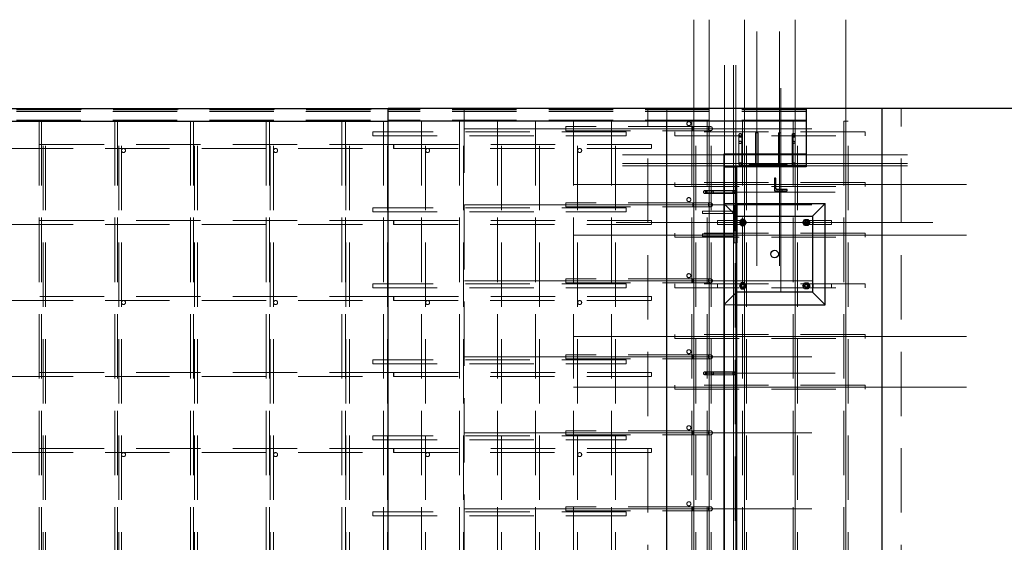
# Paper-space layout 'Лист2' of a CAD drawing. Units: millimetres. Extents: x -131 to 944, y -5 to 1310.
# Drawn here: x -113 to -93, y 342 to 353 of the extents above; entities that cross this region are included whole.
import ezdxf

# ---------------------------------------------------------------- set-up
doc = ezdxf.new("R2010")
doc.units = ezdxf.units.MM
doc.linetypes.add('CENTERX2', pattern=[20.32, 12.7, -2.54, 2.54, -2.54])
doc.linetypes.add('HIDDEN', pattern=[1.905, 1.27, -0.635])
doc.layers.add('FORMAT', color=7, linetype='Continuous')

psp = doc.layouts.new('Лист2')

# ---------------------------------------------------------------- linework, layer by layer
at = {"color": 7, "linetype": 'Continuous', "lineweight": 25}
for p, q in [((-129.86822, 351.0035), (-105.38541, 351.0035)), ((-105.38541, 350.7535), (-105.38541, 351.0035)), ((-97.13541, 351.0035), (-105.38541, 351.0035)), ((-97.13541, 351.0035), (-97.13541, 350.7535)), ((-95.63541, 351.003), (-97.13541, 351.003)), ((-95.63541, 333.503), (-95.63541, 351.003)), ((-70.43541, 351.003), (-95.63541, 351.003)), ((-129.86822, 350.7535), (-105.38541, 350.7535)), ((-97.13541, 350.7535), (-105.38541, 350.7535)), ((-105.38541, 333.7525), (-105.38541, 350.7535)), ((-99.88541, 333.7525), (-99.88541, 350.7535)), ((-97.13541, 350.7535), (-97.13541, 349.853)), ((-98.76041, 350.103), (-98.76041, 349.853)), ((-97.13541, 350.103), (-98.76041, 350.103)), ((-97.13541, 350.103), (-97.13541, 349.853)), ((-97.13541, 349.853), (-98.76041, 349.853)), ((-98.76041, 349.853), (-98.76041, 334.653)), ((-98.76041, 349.853), (-98.51041, 349.853)), ((-98.51041, 349.853), (-98.51041, 334.653)), ((-97.13541, 349.853), (-98.51041, 349.853)), ((-98.26041, 349.848), (-98.26041, 349.853)), ((-97.51041, 349.848), (-98.26041, 349.848)), ((-97.51041, 349.848), (-97.51041, 349.853)), ((-97.76041, 349.628), (-97.76041, 349.378)), ((-97.74441, 349.628), (-97.76041, 349.628)), ((-97.73541, 349.4305), (-97.73541, 349.619)), ((-97.76041, 349.378), (-97.51041, 349.378)), ((-97.51941, 349.403), (-97.70791, 349.403)), ((-97.51041, 349.378), (-97.51041, 349.394)), ((-98.51041, 349.128), (-96.76041, 349.128)), ((-96.76041, 349.128), (-97.01041, 348.878)), ((-96.76041, 347.128), (-96.76041, 349.128)), ((-98.50541, 349.103), (-98.51041, 349.103)), ((-98.50541, 349.103), (-98.50541, 348.353)), ((-98.50541, 348.878), (-97.01041, 348.878)), ((-98.42005, 348.813), (-98.45469, 348.753)), ((-98.45469, 348.753), (-98.42005, 348.693)), ((-98.35077, 348.813), (-98.42005, 348.813)), ((-98.31612, 348.753), (-98.35077, 348.813)), ((-98.35077, 348.693), (-98.31612, 348.753)), ((-97.20469, 348.753), (-97.17005, 348.813)), ((-97.17005, 348.693), (-97.20469, 348.753)), ((-97.17005, 348.813), (-97.10077, 348.813)), ((-97.10077, 348.813), (-97.06612, 348.753)), ((-97.06612, 348.753), (-97.10077, 348.693)), ((-97.01041, 348.878), (-97.01041, 347.378)), ((-98.42005, 348.693), (-98.35077, 348.693)), ((-97.10077, 348.693), (-97.17005, 348.693)), ((-98.50541, 348.353), (-98.51041, 348.353)), ((-98.42005, 347.563), (-98.45469, 347.503)), ((-98.35077, 347.563), (-98.42005, 347.563)), ((-98.31612, 347.503), (-98.35077, 347.563)), ((-97.20469, 347.503), (-97.17005, 347.563)), ((-97.17005, 347.563), (-97.10077, 347.563)), ((-97.10077, 347.563), (-97.06612, 347.503)), ((-97.01041, 347.378), (-98.51041, 347.378)), ((-98.45469, 347.503), (-98.42005, 347.443)), ((-98.42005, 347.443), (-98.35077, 347.443)), ((-98.35077, 347.443), (-98.31612, 347.503)), ((-97.17005, 347.443), (-97.20469, 347.503)), ((-97.10077, 347.443), (-97.17005, 347.443)), ((-97.06612, 347.503), (-97.10077, 347.443)), ((-97.01041, 347.378), (-96.76041, 347.128)), ((-98.51041, 347.128), (-96.76041, 347.128))]:
    psp.add_line(p, q, dxfattribs=at)
at = {"color": 7, "linetype": 'HIDDEN', "lineweight": 18}
for p, q in [((-105.38541, 351.003), (-129.86822, 351.003)), ((-129.86529, 350.9435), (-105.38248, 350.9435)), ((-129.86237, 350.9735), (-105.38541, 350.9735)), ((-129.84384, 350.9885), (-105.36103, 350.9885)), ((-99.88541, 351.003), (-105.38541, 351.003)), ((-97.13541, 350.9885), (-105.38541, 350.9885)), ((-105.3825, 350.9735), (-105.38541, 350.9735)), ((-97.13541, 350.9435), (-105.38541, 350.9435)), ((-105.3825, 350.9735), (-105.37956, 350.9735)), ((-105.38248, 350.9435), (-105.38248, 350.7685)), ((-105.37953, 350.9735), (-105.37956, 350.9735)), ((-97.13541, 350.9735), (-105.37953, 350.9735)), ((-105.36103, 351.0035), (-105.36103, 350.9885)), ((-103.88541, 351.003), (-103.88541, 333.503)), ((-100.26041, 333.503), (-100.26041, 351.003)), ((-99.88541, 350.7535), (-99.88541, 351.003)), ((-97.13541, 351.003), (-99.88541, 351.003)), ((-95.26041, 333.503), (-95.26041, 351.003)), ((-129.86529, 350.7685), (-105.38248, 350.7685)), ((-112.2725, 350.753), (-112.19251, 350.753)), ((-112.2725, 350.753), (-112.2725, 333.753)), ((-112.22541, 350.753), (-112.22541, 333.753)), ((-112.14541, 350.753), (-112.19251, 350.753)), ((-112.19251, 333.753), (-112.19251, 350.753)), ((-112.14541, 333.753), (-112.14541, 350.753)), ((-110.77966, 350.753), (-110.69966, 350.753)), ((-110.77966, 350.753), (-110.77966, 333.753)), ((-110.72541, 350.753), (-110.72541, 333.753)), ((-110.64541, 350.753), (-110.69966, 350.753)), ((-110.69966, 333.753), (-110.69966, 350.753)), ((-110.64541, 333.753), (-110.64541, 350.753)), ((-109.28682, 350.753), (-109.20682, 350.753)), ((-109.28682, 350.753), (-109.28682, 333.753)), ((-109.22541, 350.753), (-109.22541, 333.753)), ((-109.20682, 350.753), (-109.14541, 350.753)), ((-109.20682, 333.753), (-109.20682, 350.753)), ((-109.14541, 333.753), (-109.14541, 350.753)), ((-107.79398, 350.753), (-107.71398, 350.753)), ((-107.79398, 350.753), (-107.79398, 333.753)), ((-107.72541, 350.753), (-107.72541, 333.753)), ((-107.71398, 350.753), (-107.64541, 350.753)), ((-107.71398, 333.753), (-107.71398, 350.753)), ((-107.64541, 333.753), (-107.64541, 350.753)), ((-106.30114, 350.753), (-106.22114, 350.753)), ((-106.30114, 350.753), (-106.30114, 333.753)), ((-106.22541, 350.753), (-106.22541, 333.753)), ((-106.22114, 350.753), (-106.14541, 350.753)), ((-106.22114, 333.753), (-106.22114, 350.753)), ((-106.14541, 333.753), (-106.14541, 350.753)), ((-105.47541, 350.753), (-105.39541, 350.753)), ((-105.47541, 350.753), (-105.47541, 333.753)), ((-105.39541, 333.753), (-105.39541, 350.753)), ((-97.13541, 350.7685), (-105.38541, 350.7685)), ((-104.72541, 350.753), (-104.64541, 350.753)), ((-104.72541, 350.753), (-104.72541, 333.753)), ((-104.64541, 333.753), (-104.64541, 350.753)), ((-103.97541, 350.753), (-103.89541, 350.753)), ((-103.97541, 350.753), (-103.97541, 333.753)), ((-103.89541, 333.753), (-103.89541, 350.753)), ((-103.22541, 350.753), (-103.14541, 350.753)), ((-103.22541, 350.753), (-103.22541, 333.753)), ((-103.14541, 333.753), (-103.14541, 350.753)), ((-102.47541, 350.753), (-102.39541, 350.753)), ((-102.47541, 350.753), (-102.47541, 333.753)), ((-102.39541, 333.753), (-102.39541, 350.753)), ((-101.72541, 350.753), (-101.64541, 350.753)), ((-101.72541, 350.753), (-101.72541, 333.753)), ((-101.64541, 333.753), (-101.64541, 350.753)), ((-100.97541, 350.753), (-100.89541, 350.753)), ((-100.97541, 350.753), (-100.97541, 333.753)), ((-100.89541, 333.753), (-100.89541, 350.753)), ((-99.31041, 350.753), (-99.39041, 350.753)), ((-99.39041, 350.753), (-99.39041, 333.753)), ((-99.31041, 333.753), (-99.31041, 350.753)), ((-99.01041, 350.753), (-99.09041, 350.753)), ((-99.09041, 350.753), (-99.09041, 333.753)), ((-99.01041, 333.753), (-99.01041, 350.753)), ((-98.31041, 350.753), (-98.39041, 350.753)), ((-98.39041, 350.753), (-98.39041, 333.753)), ((-98.31041, 333.753), (-98.31041, 350.753)), ((-97.31041, 350.753), (-97.39041, 350.753)), ((-97.39041, 350.753), (-97.39041, 333.753)), ((-97.31041, 333.753), (-97.31041, 350.753)), ((-96.31041, 350.753), (-96.39041, 350.753)), ((-96.39041, 350.753), (-96.39041, 333.753)), ((-96.31041, 333.753), (-96.31041, 350.753)), ((-105.68541, 350.463), (-105.68541, 350.543)), ((-100.68541, 350.543), (-105.68541, 350.543)), ((-101.87541, 350.643), (-101.87541, 350.563)), ((-99.37541, 350.643), (-101.87541, 350.643)), ((-101.87541, 350.563), (-99.37541, 350.563)), ((-100.68541, 350.463), (-100.68541, 350.543)), ((-99.72541, 350.463), (-99.72541, 350.543)), ((-95.97541, 350.543), (-99.72541, 350.543)), ((-99.37541, 350.643), (-99.37541, 350.56323)), ((-99.02541, 350.643), (-99.37541, 350.643)), ((-99.37541, 350.563), (-99.02541, 350.563)), ((-98.46541, 350.47921), (-98.46541, 350.45724)), ((-98.40541, 350.45724), (-98.40541, 350.47921)), ((-98.08541, 350.523), (-98.13541, 350.523)), ((-98.13541, 350.523), (-98.13541, 349.898)), ((-98.08541, 349.898), (-98.08541, 350.523)), ((-97.63541, 350.523), (-97.68541, 350.523)), ((-97.68541, 350.523), (-97.68541, 349.898)), ((-97.63541, 349.898), (-97.63541, 350.523)), ((-97.41541, 350.47921), (-97.41541, 350.45724)), ((-97.35541, 350.45724), (-97.35541, 350.47921)), ((-95.97541, 350.463), (-95.97541, 350.543)), ((-105.27372, 350.293), (-124.30198, 350.293)), ((-105.68541, 350.463), (-100.68541, 350.463)), ((-100.18541, 350.293), (-105.27372, 350.293)), ((-100.18541, 350.213), (-100.18541, 350.293)), ((-99.72541, 350.463), (-95.97541, 350.463)), ((-98.46541, 350.45724), (-98.46541, 349.90923)), ((-98.40541, 349.90923), (-98.40541, 350.45724)), ((-97.41541, 350.45724), (-97.41541, 349.90923)), ((-97.35541, 349.90923), (-97.35541, 350.45724)), ((-124.30198, 350.213), (-105.27372, 350.213)), ((-105.27372, 350.213), (-100.18541, 350.213)), ((-97.13541, 350.088), (-98.76041, 350.088)), ((-97.13541, 349.913), (-98.76041, 349.913)), ((-97.51041, 349.898), (-98.26041, 349.898)), ((-98.26041, 349.853), (-98.26041, 349.898)), ((-97.51041, 349.853), (-97.51041, 349.898)), ((-97.13541, 349.883), (-98.76041, 349.883)), ((-97.13541, 349.868), (-98.76041, 349.868)), ((-98.74541, 349.853), (-98.74541, 334.653)), ((-98.57041, 349.853), (-98.57041, 334.653)), ((-98.54041, 349.853), (-98.54041, 334.653)), ((-98.52541, 349.853), (-98.52541, 334.653)), ((-99.72541, 349.463), (-99.72541, 349.543)), ((-95.97541, 349.543), (-99.72541, 349.543)), ((-95.97541, 349.463), (-95.97541, 349.543)), ((-99.72541, 349.463), (-95.97541, 349.463)), ((-99.11091, 349.383), (-99.13288, 349.383)), ((-99.13288, 349.323), (-99.11091, 349.323)), ((-98.56291, 349.383), (-99.11091, 349.383)), ((-99.11091, 349.323), (-98.56291, 349.323)), ((-97.66041, 349.403), (-97.66041, 349.378)), ((-97.61041, 349.378), (-97.61041, 349.403)), ((-101.87541, 349.143), (-101.87541, 349.063)), ((-99.37541, 349.143), (-101.87541, 349.143)), ((-99.37541, 349.143), (-99.37541, 349.06323)), ((-99.02541, 349.143), (-99.37541, 349.143)), ((-98.51041, 348.878), (-98.76041, 349.128)), ((-98.76041, 349.128), (-98.51041, 349.128)), ((-105.68541, 348.963), (-105.68541, 349.043)), ((-100.68541, 349.043), (-105.68541, 349.043)), ((-105.68541, 348.963), (-100.68541, 348.963)), ((-101.87541, 349.063), (-99.37541, 349.063)), ((-100.68541, 348.963), (-100.68541, 349.043)), ((-99.37541, 349.063), (-99.02541, 349.063)), ((-99.18041, 348.978), (-99.18041, 348.928)), ((-98.55541, 348.978), (-99.18041, 348.978)), ((-99.18041, 348.928), (-98.55541, 348.928)), ((-98.51041, 349.103), (-98.55541, 349.103)), ((-98.55541, 349.103), (-98.55541, 348.353)), ((-105.27372, 348.793), (-124.30198, 348.793)), ((-100.18541, 348.793), (-105.27372, 348.793)), ((-100.18541, 348.713), (-100.18541, 348.793)), ((-98.88541, 348.793), (-98.88541, 348.713)), ((-98.52541, 348.793), (-98.88541, 348.793)), ((-98.52541, 348.793), (-98.52541, 348.71323)), ((-98.38541, 348.793), (-98.52541, 348.793)), ((-98.51041, 348.878), (-98.50541, 348.878)), ((-96.99541, 348.793), (-97.13541, 348.793)), ((-96.63541, 348.793), (-96.99541, 348.793)), ((-96.99541, 348.713), (-96.99541, 348.79276)), ((-96.63541, 348.713), (-96.63541, 348.793)), ((-124.30198, 348.713), (-105.27372, 348.713)), ((-105.27372, 348.713), (-100.18541, 348.713)), ((-99.72541, 348.463), (-99.72541, 348.543)), ((-95.97541, 348.543), (-99.72541, 348.543)), ((-99.18041, 348.528), (-99.18041, 348.478)), ((-98.55541, 348.528), (-99.18041, 348.528)), ((-98.88541, 348.713), (-98.52541, 348.713)), ((-98.52541, 348.713), (-98.38541, 348.713)), ((-97.13541, 348.713), (-96.99541, 348.713)), ((-96.99541, 348.713), (-96.63541, 348.713)), ((-95.97541, 348.463), (-95.97541, 348.543)), ((-99.72541, 348.463), (-95.97541, 348.463)), ((-99.18041, 348.478), (-98.55541, 348.478)), ((-98.51041, 348.353), (-98.55541, 348.353)), ((-101.87541, 347.643), (-101.87541, 347.563)), ((-99.37541, 347.643), (-101.87541, 347.643)), ((-101.87541, 347.563), (-99.37541, 347.563)), ((-99.37541, 347.643), (-99.37541, 347.56323)), ((-99.02541, 347.643), (-99.37541, 347.643)), ((-99.37541, 347.563), (-99.02541, 347.563)), ((-105.68541, 347.463), (-105.68541, 347.543)), ((-100.68541, 347.543), (-105.68541, 347.543)), ((-105.68541, 347.463), (-100.68541, 347.463)), ((-100.68541, 347.463), (-100.68541, 347.543)), ((-99.72541, 347.463), (-99.72541, 347.543)), ((-95.97541, 347.543), (-99.72541, 347.543)), ((-99.72541, 347.463), (-95.97541, 347.463)), ((-98.88541, 347.543), (-98.88541, 347.463)), ((-98.76041, 347.128), (-98.51041, 347.378)), ((-98.52541, 347.543), (-98.52541, 347.46323)), ((-96.99541, 347.463), (-96.99541, 347.54276)), ((-96.63541, 347.463), (-96.63541, 347.543)), ((-95.97541, 347.463), (-95.97541, 347.543)), ((-105.27372, 347.293), (-124.30198, 347.293)), ((-124.30198, 347.213), (-105.27372, 347.213)), ((-100.18541, 347.293), (-105.27372, 347.293)), ((-105.27372, 347.213), (-100.18541, 347.213)), ((-100.18541, 347.213), (-100.18541, 347.293)), ((-98.76041, 347.128), (-98.51041, 347.128)), ((-99.72541, 346.463), (-99.72541, 346.543)), ((-95.97541, 346.543), (-99.72541, 346.543)), ((-99.72541, 346.463), (-95.97541, 346.463)), ((-95.97541, 346.463), (-95.97541, 346.543)), ((-105.68541, 345.963), (-105.68541, 346.043)), ((-100.68541, 346.043), (-105.68541, 346.043)), ((-101.87541, 346.143), (-101.87541, 346.063)), ((-99.37541, 346.143), (-101.87541, 346.143)), ((-101.87541, 346.063), (-99.37541, 346.063)), ((-100.68541, 345.963), (-100.68541, 346.043)), ((-99.37541, 346.143), (-99.37541, 346.06323)), ((-99.02541, 346.143), (-99.37541, 346.143)), ((-99.37541, 346.063), (-99.02541, 346.063)), ((-105.68541, 345.963), (-100.68541, 345.963)), ((-99.11091, 345.808), (-99.13288, 345.808)), ((-98.56291, 345.808), (-99.11091, 345.808)), ((-105.27372, 345.793), (-124.30198, 345.793)), ((-124.30198, 345.713), (-105.27372, 345.713)), ((-100.18541, 345.793), (-105.27372, 345.793)), ((-105.27372, 345.713), (-100.18541, 345.713)), ((-100.18541, 345.713), (-100.18541, 345.793)), ((-99.13288, 345.748), (-99.11091, 345.748)), ((-99.11091, 345.748), (-98.56291, 345.748)), ((-99.72541, 345.463), (-99.72541, 345.543)), ((-95.97541, 345.543), (-99.72541, 345.543)), ((-99.72541, 345.463), (-95.97541, 345.463)), ((-95.97541, 345.463), (-95.97541, 345.543)), ((-101.87541, 344.643), (-101.87541, 344.563)), ((-99.37541, 344.643), (-101.87541, 344.643)), ((-99.37541, 344.643), (-99.37541, 344.56323)), ((-99.02541, 344.643), (-99.37541, 344.643)), ((-105.68541, 344.463), (-105.68541, 344.543)), ((-100.68541, 344.543), (-105.68541, 344.543)), ((-105.68541, 344.463), (-100.68541, 344.463)), ((-101.87541, 344.563), (-99.37541, 344.563)), ((-100.68541, 344.463), (-100.68541, 344.543)), ((-99.37541, 344.563), (-99.02541, 344.563)), ((-105.27372, 344.293), (-124.30198, 344.293)), ((-100.18541, 344.293), (-105.27372, 344.293)), ((-100.18541, 344.213), (-100.18541, 344.293)), ((-124.30198, 344.213), (-105.27372, 344.213)), ((-105.27372, 344.213), (-100.18541, 344.213)), ((-101.87541, 343.143), (-101.87541, 343.063)), ((-99.37541, 343.143), (-101.87541, 343.143)), ((-99.37541, 343.143), (-99.37541, 343.06323)), ((-99.02541, 343.143), (-99.37541, 343.143)), ((-105.68541, 342.963), (-105.68541, 343.043)), ((-100.68541, 343.043), (-105.68541, 343.043)), ((-105.68541, 342.963), (-100.68541, 342.963)), ((-101.87541, 343.063), (-99.37541, 343.063)), ((-100.68541, 342.963), (-100.68541, 343.043)), ((-99.37541, 343.063), (-99.02541, 343.063))]:
    psp.add_line(p, q, dxfattribs=at)
at = {"color": 7, "linetype": 'HIDDEN', "lineweight": 18, "flags": 128}
for points in [[(-98.46541, 350.45724), (-98.46446, 350.46252), (-98.4617, 350.46746), (-98.45728, 350.47176), (-98.45148, 350.47515), (-98.44468, 350.47742), (-98.43729, 350.47841), (-98.42979, 350.47808), (-98.42263, 350.47644), (-98.41628, 350.47359), (-98.41114, 350.46971), (-98.40752, 350.46505), (-98.40564, 350.4599), (-98.40564, 350.45458), (-98.40752, 350.44943), (-98.41114, 350.44477), (-98.41628, 350.4409), (-98.42263, 350.43805), (-98.42979, 350.4364), (-98.43729, 350.43607), (-98.44468, 350.43707), (-98.45148, 350.43933), (-98.45728, 350.44272), (-98.4617, 350.44702), (-98.46446, 350.45197), (-98.46541, 350.45724)], [(-98.46541, 350.45724), (-98.46446, 350.46252), (-98.4617, 350.46746), (-98.45728, 350.47176), (-98.45148, 350.47515), (-98.44468, 350.47742), (-98.43729, 350.47841), (-98.42979, 350.47808), (-98.42263, 350.47644), (-98.41628, 350.47359), (-98.41114, 350.46971), (-98.40752, 350.46505), (-98.40564, 350.4599), (-98.40564, 350.45458), (-98.40752, 350.44943), (-98.41114, 350.44477), (-98.41628, 350.4409), (-98.42263, 350.43805), (-98.42979, 350.4364), (-98.43729, 350.43607), (-98.44468, 350.43707), (-98.45148, 350.43933), (-98.45728, 350.44272), (-98.4617, 350.44702), (-98.46446, 350.45197), (-98.46541, 350.45724)], [(-97.41541, 350.45724), (-97.41446, 350.46252), (-97.4117, 350.46746), (-97.40728, 350.47176), (-97.40148, 350.47515), (-97.39468, 350.47742), (-97.38729, 350.47841), (-97.37979, 350.47808), (-97.37263, 350.47644), (-97.36628, 350.47359), (-97.36114, 350.46971), (-97.35752, 350.46505), (-97.35564, 350.4599), (-97.35564, 350.45458), (-97.35752, 350.44943), (-97.36114, 350.44477), (-97.36628, 350.4409), (-97.37263, 350.43805), (-97.37979, 350.4364), (-97.38729, 350.43607), (-97.39468, 350.43707), (-97.40148, 350.43933), (-97.40728, 350.44272), (-97.4117, 350.44702), (-97.41446, 350.45197), (-97.41541, 350.45724)], [(-97.41541, 350.45724), (-97.41446, 350.46252), (-97.4117, 350.46746), (-97.40728, 350.47176), (-97.40148, 350.47515), (-97.39468, 350.47742), (-97.38729, 350.47841), (-97.37979, 350.47808), (-97.37263, 350.47644), (-97.36628, 350.47359), (-97.36114, 350.46971), (-97.35752, 350.46505), (-97.35564, 350.4599), (-97.35564, 350.45458), (-97.35752, 350.44943), (-97.36114, 350.44477), (-97.36628, 350.4409), (-97.37263, 350.43805), (-97.37979, 350.4364), (-97.38729, 350.43607), (-97.39468, 350.43707), (-97.40148, 350.43933), (-97.40728, 350.44272), (-97.4117, 350.44702), (-97.41446, 350.45197), (-97.41541, 350.45724)], [(-105.27372, 350.213), (-105.27456, 350.21393), (-105.27536, 350.21669), (-105.27608, 350.22115), (-105.27669, 350.2271), (-105.27717, 350.23426), (-105.27748, 350.2423), (-105.27762, 350.25083), (-105.27757, 350.25947), (-105.27734, 350.2678), (-105.27695, 350.27544), (-105.2764, 350.28204), (-105.27573, 350.28727), (-105.27496, 350.2909), (-105.27414, 350.29276), (-105.2733, 350.29276), (-105.27247, 350.2909), (-105.27171, 350.28727), (-105.27103, 350.28204), (-105.27049, 350.27544), (-105.27009, 350.2678), (-105.26987, 350.25947), (-105.26982, 350.25083), (-105.26996, 350.2423), (-105.27027, 350.23426), (-105.27074, 350.2271), (-105.27135, 350.22115), (-105.27208, 350.21669), (-105.27288, 350.21393), (-105.27372, 350.213)], [(-98.46541, 350.3335), (-98.46446, 350.33877), (-98.4617, 350.34372), (-98.45728, 350.34802), (-98.45148, 350.35141), (-98.44468, 350.35367), (-98.43729, 350.35467), (-98.42979, 350.35434), (-98.42263, 350.35269), (-98.41628, 350.34984), (-98.41114, 350.34597), (-98.40752, 350.34131), (-98.40564, 350.33616), (-98.40564, 350.33084), (-98.40752, 350.32569), (-98.41114, 350.32103), (-98.41628, 350.31715), (-98.42263, 350.3143), (-98.42979, 350.31266), (-98.43729, 350.31233), (-98.44468, 350.31332), (-98.45148, 350.31559), (-98.45728, 350.31898), (-98.4617, 350.32328), (-98.46446, 350.32822), (-98.46541, 350.3335)], [(-97.41541, 350.3335), (-97.41446, 350.33877), (-97.4117, 350.34372), (-97.40728, 350.34802), (-97.40148, 350.35141), (-97.39468, 350.35367), (-97.38729, 350.35467), (-97.37979, 350.35434), (-97.37263, 350.35269), (-97.36628, 350.34984), (-97.36114, 350.34597), (-97.35752, 350.34131), (-97.35564, 350.33616), (-97.35564, 350.33084), (-97.35752, 350.32569), (-97.36114, 350.32103), (-97.36628, 350.31715), (-97.37263, 350.3143), (-97.37979, 350.31266), (-97.38729, 350.31233), (-97.39468, 350.31332), (-97.40148, 350.31559), (-97.40728, 350.31898), (-97.4117, 350.32328), (-97.41446, 350.32822), (-97.41541, 350.3335)], [(-98.46541, 349.90923), (-98.46446, 349.91451), (-98.4617, 349.91945), (-98.45728, 349.92375), (-98.45148, 349.92714), (-98.44468, 349.92941), (-98.43729, 349.9304), (-98.42979, 349.93007), (-98.42263, 349.92843), (-98.41628, 349.92558), (-98.41114, 349.9217), (-98.40752, 349.91704), (-98.40564, 349.91189), (-98.40564, 349.90657), (-98.40752, 349.90142), (-98.41114, 349.89676), (-98.41628, 349.89289), (-98.42263, 349.89004), (-98.42979, 349.8884), (-98.43729, 349.88806), (-98.44468, 349.88906), (-98.45148, 349.89132), (-98.45728, 349.89471), (-98.4617, 349.89901), (-98.46446, 349.90396), (-98.46541, 349.90923)], [(-97.41541, 349.90923), (-97.41446, 349.91451), (-97.4117, 349.91945), (-97.40728, 349.92375), (-97.40148, 349.92714), (-97.39468, 349.92941), (-97.38729, 349.9304), (-97.37979, 349.93007), (-97.37263, 349.92843), (-97.36628, 349.92558), (-97.36114, 349.9217), (-97.35752, 349.91704), (-97.35564, 349.91189), (-97.35564, 349.90657), (-97.35752, 349.90142), (-97.36114, 349.89676), (-97.36628, 349.89289), (-97.37263, 349.89004), (-97.37979, 349.8884), (-97.38729, 349.88806), (-97.39468, 349.88906), (-97.40148, 349.89132), (-97.40728, 349.89471), (-97.4117, 349.89901), (-97.41446, 349.90396), (-97.41541, 349.90923)], [(-99.11091, 349.323), (-99.11619, 349.32394), (-99.12114, 349.32671), (-99.12544, 349.33113), (-99.12883, 349.33692), (-99.13109, 349.34373), (-99.13209, 349.35111), (-99.13175, 349.35862), (-99.13011, 349.36577), (-99.12726, 349.37212), (-99.12338, 349.37727), (-99.11872, 349.38089), (-99.11357, 349.38276), (-99.10826, 349.38276), (-99.10311, 349.38089), (-99.09845, 349.37727), (-99.09457, 349.37212), (-99.09172, 349.36577), (-99.09008, 349.35862), (-99.08974, 349.35111), (-99.09074, 349.34373), (-99.093, 349.33692), (-99.09639, 349.33113), (-99.1007, 349.32671), (-99.10564, 349.32394), (-99.11091, 349.323)], [(-99.11091, 349.323), (-99.11619, 349.32394), (-99.12114, 349.32671), (-99.12544, 349.33113), (-99.12883, 349.33692), (-99.13109, 349.34373), (-99.13209, 349.35111), (-99.13175, 349.35862), (-99.13011, 349.36577), (-99.12726, 349.37212), (-99.12338, 349.37727), (-99.11872, 349.38089), (-99.11357, 349.38276), (-99.10826, 349.38276), (-99.10311, 349.38089), (-99.09845, 349.37727), (-99.09457, 349.37212), (-99.09172, 349.36577), (-99.09008, 349.35862), (-99.08974, 349.35111), (-99.09074, 349.34373), (-99.093, 349.33692), (-99.09639, 349.33113), (-99.1007, 349.32671), (-99.10564, 349.32394), (-99.11091, 349.323)], [(-98.98717, 349.323), (-98.99245, 349.32394), (-98.99739, 349.32671), (-99.00169, 349.33113), (-99.00508, 349.33692), (-99.00735, 349.34373), (-99.00834, 349.35111), (-99.00801, 349.35862), (-99.00637, 349.36577), (-99.00352, 349.37212), (-98.99964, 349.37727), (-98.99498, 349.38089), (-98.98983, 349.38276), (-98.98451, 349.38276), (-98.97936, 349.38089), (-98.9747, 349.37727), (-98.97083, 349.37212), (-98.96798, 349.36577), (-98.96633, 349.35862), (-98.966, 349.35111), (-98.967, 349.34373), (-98.96926, 349.33692), (-98.97265, 349.33113), (-98.97695, 349.32671), (-98.9819, 349.32394), (-98.98717, 349.323)], [(-98.56291, 349.323), (-98.56818, 349.32394), (-98.57313, 349.32671), (-98.57743, 349.33113), (-98.58082, 349.33692), (-98.58308, 349.34373), (-98.58408, 349.35111), (-98.58374, 349.35862), (-98.5821, 349.36577), (-98.57925, 349.37212), (-98.57538, 349.37727), (-98.57072, 349.38089), (-98.56557, 349.38276), (-98.56025, 349.38276), (-98.5551, 349.38089), (-98.55044, 349.37727), (-98.54656, 349.37212), (-98.54371, 349.36577), (-98.54207, 349.35862), (-98.54174, 349.35111), (-98.54273, 349.34373), (-98.545, 349.33692), (-98.54838, 349.33113), (-98.55269, 349.32671), (-98.55763, 349.32394), (-98.56291, 349.323)], [(-105.27372, 348.713), (-105.27456, 348.71393), (-105.27536, 348.71669), (-105.27608, 348.72115), (-105.27669, 348.7271), (-105.27717, 348.73426), (-105.27748, 348.7423), (-105.27762, 348.75083), (-105.27757, 348.75947), (-105.27734, 348.7678), (-105.27695, 348.77545), (-105.2764, 348.78204), (-105.27573, 348.78727), (-105.27496, 348.7909), (-105.27414, 348.79276), (-105.2733, 348.79276), (-105.27247, 348.7909), (-105.27171, 348.78727), (-105.27103, 348.78204), (-105.27049, 348.77545), (-105.27009, 348.7678), (-105.26987, 348.75947), (-105.26982, 348.75083), (-105.26996, 348.7423), (-105.27027, 348.73426), (-105.27074, 348.7271), (-105.27135, 348.72115), (-105.27208, 348.71669), (-105.27288, 348.71393), (-105.27372, 348.713)], [(-105.27372, 347.213), (-105.27456, 347.21393), (-105.27536, 347.21669), (-105.27608, 347.22115), (-105.27669, 347.2271), (-105.27717, 347.23426), (-105.27748, 347.2423), (-105.27762, 347.25083), (-105.27757, 347.25947), (-105.27734, 347.2678), (-105.27695, 347.27545), (-105.2764, 347.28204), (-105.27573, 347.28727), (-105.27496, 347.2909), (-105.27414, 347.29276), (-105.2733, 347.29276), (-105.27247, 347.2909), (-105.27171, 347.28727), (-105.27103, 347.28204), (-105.27049, 347.27545), (-105.27009, 347.2678), (-105.26987, 347.25947), (-105.26982, 347.25083), (-105.26996, 347.2423), (-105.27027, 347.23426), (-105.27074, 347.2271), (-105.27135, 347.22115), (-105.27208, 347.21669), (-105.27288, 347.21393), (-105.27372, 347.213)], [(-99.11091, 345.748), (-99.11619, 345.74894), (-99.12114, 345.75171), (-99.12544, 345.75613), (-99.12883, 345.76192), (-99.13109, 345.76873), (-99.13209, 345.77611), (-99.13175, 345.78362), (-99.13011, 345.79077), (-99.12726, 345.79712), (-99.12338, 345.80227), (-99.11872, 345.80589), (-99.11357, 345.80776), (-99.10826, 345.80776), (-99.10311, 345.80589), (-99.09845, 345.80227), (-99.09457, 345.79712), (-99.09172, 345.79077), (-99.09008, 345.78362), (-99.08974, 345.77611), (-99.09074, 345.76873), (-99.093, 345.76192), (-99.09639, 345.75613), (-99.1007, 345.75171), (-99.10564, 345.74894), (-99.11091, 345.748)], [(-99.11091, 345.748), (-99.11619, 345.74894), (-99.12114, 345.75171), (-99.12544, 345.75613), (-99.12883, 345.76192), (-99.13109, 345.76873), (-99.13209, 345.77611), (-99.13175, 345.78362), (-99.13011, 345.79077), (-99.12726, 345.79712), (-99.12338, 345.80227), (-99.11872, 345.80589), (-99.11357, 345.80776), (-99.10826, 345.80776), (-99.10311, 345.80589), (-99.09845, 345.80227), (-99.09457, 345.79712), (-99.09172, 345.79077), (-99.09008, 345.78362), (-99.08974, 345.77611), (-99.09074, 345.76873), (-99.093, 345.76192), (-99.09639, 345.75613), (-99.1007, 345.75171), (-99.10564, 345.74894), (-99.11091, 345.748)], [(-98.98717, 345.748), (-98.99245, 345.74894), (-98.99739, 345.75171), (-99.00169, 345.75613), (-99.00508, 345.76192), (-99.00735, 345.76873), (-99.00834, 345.77611), (-99.00801, 345.78362), (-99.00637, 345.79077), (-99.00352, 345.79712), (-98.99964, 345.80227), (-98.99498, 345.80589), (-98.98983, 345.80776), (-98.98451, 345.80776), (-98.97936, 345.80589), (-98.9747, 345.80227), (-98.97083, 345.79712), (-98.96798, 345.79077), (-98.96633, 345.78362), (-98.966, 345.77611), (-98.967, 345.76873), (-98.96926, 345.76192), (-98.97265, 345.75613), (-98.97695, 345.75171), (-98.9819, 345.74894), (-98.98717, 345.748)], [(-98.56291, 345.748), (-98.56818, 345.74894), (-98.57313, 345.75171), (-98.57743, 345.75613), (-98.58082, 345.76192), (-98.58308, 345.76873), (-98.58408, 345.77611), (-98.58374, 345.78362), (-98.5821, 345.79077), (-98.57925, 345.79712), (-98.57538, 345.80227), (-98.57072, 345.80589), (-98.56557, 345.80776), (-98.56025, 345.80776), (-98.5551, 345.80589), (-98.55044, 345.80227), (-98.54656, 345.79712), (-98.54371, 345.79077), (-98.54207, 345.78362), (-98.54174, 345.77611), (-98.54273, 345.76873), (-98.545, 345.76192), (-98.54838, 345.75613), (-98.55269, 345.75171), (-98.55763, 345.74894), (-98.56291, 345.748)], [(-105.27372, 345.713), (-105.27456, 345.71393), (-105.27536, 345.71669), (-105.27608, 345.72115), (-105.27669, 345.7271), (-105.27717, 345.73426), (-105.27748, 345.7423), (-105.27762, 345.75083), (-105.27757, 345.75947), (-105.27734, 345.7678), (-105.27695, 345.77544), (-105.2764, 345.78204), (-105.27573, 345.78727), (-105.27496, 345.7909), (-105.27414, 345.79276), (-105.2733, 345.79276), (-105.27247, 345.7909), (-105.27171, 345.78727), (-105.27103, 345.78204), (-105.27049, 345.77544), (-105.27009, 345.7678), (-105.26987, 345.75947), (-105.26982, 345.75083), (-105.26996, 345.7423), (-105.27027, 345.73426), (-105.27074, 345.7271), (-105.27135, 345.72115), (-105.27208, 345.71669), (-105.27288, 345.71393), (-105.27372, 345.713)], [(-105.27372, 344.213), (-105.27456, 344.21393), (-105.27536, 344.21669), (-105.27608, 344.22115), (-105.27669, 344.2271), (-105.27717, 344.23426), (-105.27748, 344.2423), (-105.27762, 344.25083), (-105.27757, 344.25947), (-105.27734, 344.2678), (-105.27695, 344.27545), (-105.2764, 344.28204), (-105.27573, 344.28727), (-105.27496, 344.2909), (-105.27414, 344.29276), (-105.2733, 344.29276), (-105.27247, 344.2909), (-105.27171, 344.28727), (-105.27103, 344.28204), (-105.27049, 344.27545), (-105.27009, 344.2678), (-105.26987, 344.25947), (-105.26982, 344.25083), (-105.26996, 344.2423), (-105.27027, 344.23426), (-105.27074, 344.2271), (-105.27135, 344.22115), (-105.27208, 344.21669), (-105.27288, 344.21393), (-105.27372, 344.213)]]:
    psp.add_lwpolyline(points, dxfattribs=at)
at = {"color": 7, "linetype": 'HIDDEN', "lineweight": 18}
for centre, radius in [((-99.45041, 350.703), 0.04), ((-99.02541, 350.603), 0.04), ((-110.60541, 350.173), 0.04), ((-107.60541, 350.173), 0.04), ((-104.60541, 350.173), 0.04), ((-101.60541, 350.173), 0.04), ((-99.45041, 349.203), 0.04), ((-99.02541, 349.103), 0.04), ((-98.38541, 348.753), 0.0575), ((-97.13541, 348.753), 0.0575), ((-99.45041, 347.703), 0.04), ((-99.02541, 347.603), 0.04), ((-98.38541, 347.503), 0.0575), ((-97.13541, 347.503), 0.0575), ((-110.60541, 347.173), 0.04), ((-107.60541, 347.173), 0.04), ((-104.60541, 347.173), 0.04), ((-101.60541, 347.173), 0.04), ((-99.45041, 346.203), 0.04), ((-99.02541, 346.103), 0.04), ((-99.45041, 344.703), 0.04), ((-99.02541, 344.603), 0.04), ((-110.60541, 344.173), 0.04), ((-107.60541, 344.173), 0.04), ((-104.60541, 344.173), 0.04), ((-101.60541, 344.173), 0.04), ((-99.45041, 343.203), 0.04), ((-99.02541, 343.103), 0.04)]:
    psp.add_circle(centre, radius, dxfattribs=at)
at = {"color": 7, "linetype": 'Continuous', "lineweight": 25}
for centre, radius in [((-98.38541, 348.753), 0.04), ((-98.38541, 348.753), 0.03), ((-97.13541, 348.753), 0.04), ((-97.13541, 348.753), 0.03), ((-97.76041, 348.128), 0.075), ((-98.38541, 347.503), 0.04), ((-98.38541, 347.503), 0.03), ((-97.13541, 347.503), 0.04), ((-97.13541, 347.503), 0.03)]:
    psp.add_circle(centre, radius, dxfattribs=at)
at = {"color": 7, "linetype": 'HIDDEN', "lineweight": 18}
for centre, radius, start, end in [((-105.30335, 350.95093), 0.07948, 163.504489, 185.365417), ((-105.40059, 350.98479), 0.03973, 343.493227, 5.358857), ((-105.42204, 350.76479), 0.03973, 343.49372, 5.358364), ((-98.43541, 350.47921), 0.03, 0, 180), ((-98.43541, 350.47921), 0.03, 180, 0), ((-97.38541, 350.47921), 0.03, 0, 180), ((-97.38541, 350.47921), 0.03, 180, 0), ((-99.13288, 349.353), 0.03, 90, 270), ((-99.13288, 349.353), 0.03, 270, 90), ((-99.13288, 345.778), 0.03, 90, 270), ((-99.13288, 345.778), 0.03, 270, 90)]:
    psp.add_arc(centre, radius, start, end, dxfattribs=at)
at = {"color": 7, "linetype": 'Continuous', "lineweight": 25}
for centre, radius, start, end in [((-97.74441, 349.619), 0.009, 0, 90), ((-97.70791, 349.4305), 0.0275, 180, 270), ((-97.51941, 349.394), 0.009, 0, 90)]:
    psp.add_arc(centre, radius, start, end, dxfattribs=at)
at = {"layer": 'FORMAT', "linetype": 'CENTERX2', "lineweight": 18, "ltscale": 2.5}
for p, q in [((-99.35041, 331.753), (-99.35041, 352.753)), ((-99.05041, 331.753), (-99.05041, 352.753)), ((-98.35041, 331.753), (-98.35041, 352.753)), ((-97.35041, 331.753), (-97.35041, 352.753)), ((-96.35041, 331.753), (-96.35041, 352.753)), ((-98.11041, 352.523), (-98.11041, 347.898)), ((-97.66041, 352.523), (-97.66041, 347.898)), ((-98.74541, 351.853), (-98.74541, 332.653)), ((-98.57041, 351.853), (-98.57041, 332.653)), ((-98.52541, 351.853), (-98.52541, 332.653)), ((-97.63541, 351.403), (-97.63541, 347.378)), ((-103.87541, 350.603), (-99.37541, 350.603)), ((-99.37541, 350.603), (-97.02541, 350.603)), ((-95.13541, 350.088), (-100.76041, 350.088)), ((-95.13541, 349.913), (-100.76041, 349.913)), ((-95.13541, 349.868), (-100.76041, 349.868)), ((-101.72541, 349.503), (-93.97541, 349.503)), ((-96.56291, 349.353), (-99.13288, 349.353)), ((-97.11092, 349.353), (-99.13288, 349.353)), ((-103.87541, 349.103), (-99.37541, 349.103)), ((-99.37541, 349.103), (-97.02541, 349.103)), ((-94.63541, 348.753), (-100.88541, 348.753)), ((-101.72541, 348.503), (-93.97541, 348.503)), ((-101.18041, 348.503), (-96.55541, 348.503)), ((-103.87541, 347.603), (-99.37541, 347.603)), ((-99.37541, 347.603), (-97.02541, 347.603)), ((-101.72541, 346.503), (-93.97541, 346.503)), ((-103.87541, 346.103), (-99.37541, 346.103)), ((-99.37541, 346.103), (-97.02541, 346.103)), ((-96.56291, 345.778), (-99.13288, 345.778)), ((-97.11092, 345.778), (-99.13288, 345.778)), ((-101.72541, 345.503), (-93.97541, 345.503)), ((-103.87541, 344.603), (-99.37541, 344.603)), ((-99.37541, 344.603), (-97.02541, 344.603)), ((-103.87541, 343.103), (-99.37541, 343.103)), ((-99.37541, 343.103), (-97.02541, 343.103))]:
    psp.add_line(p, q, dxfattribs=at)

doc.saveas('drawing.dxf')
